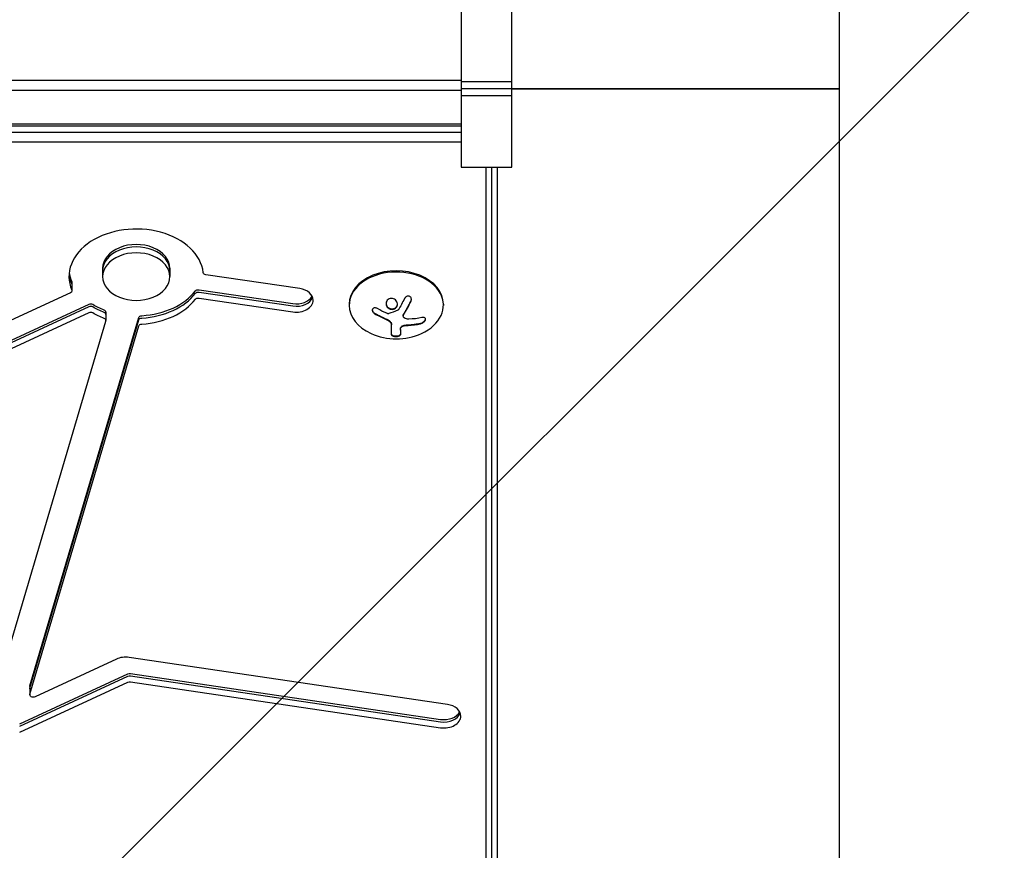
# Model space of a CAD drawing. Units: millimetres. Extents: x -5640 to 5954, y -4940 to 4654.
# Drawn here: x 2736 to 3029, y 315 to 562 of the extents above; entities that cross this region are included whole.
import ezdxf

# ---------------------------------------------------------------- set-up
doc = ezdxf.new("R2010")
doc.units = ezdxf.units.MM
doc.header["$LTSCALE"] = 20
doc.linetypes.add('HIDDEN', pattern=[9.525, 6.35, -3.175])
for name, color, linetype in [('2d', 230, 'Continuous'), ('EN-Free_Space', 10, 'HIDDEN'), ('EN-Free_Space_Hatch', 10, 'HIDDEN')]:
    doc.layers.add(name, color=color, linetype=linetype)

msp = doc.modelspace()

# ---------------------------------------------------------------- hatches: boundary and pattern name
at = {"layer": 'EN-Free_Space_Hatch'}
h = msp.add_hatch(dxfattribs=at)
h.set_pattern_fill('ANSI31', color=256, scale=100, angle=180)
h.set_pattern_definition([(225, (3087.54, 1082), (224.506, -224.506), [])])
edge = h.paths.add_edge_path()
edge.add_arc((2546.54, 1082.19), 1000, 180, 360, ccw=False)
edge.add_line((1546.54, 1082.19), (1546.54, 3133.45))
edge.add_arc((2546.54, 3133.45), 1000, 0, 180, ccw=False)
edge.add_line((3546.54, 3133.45), (3546.54, 1082.19))

# ---------------------------------------------------------------- linework, layer by layer
at = {"layer": '2d'}
for p, q in [((2979.89, 1043.11), (2979.89, 38.89)), ((2867.61, 564.33), (2867.61, 517.67)), ((2882.61, 517.67), (2882.61, 564.33)), ((2867.61, 543.4), (2553.54, 543.4)), ((2867.61, 543.12), (2882.61, 543.12)), ((2867.61, 540.46), (2553.54, 540.46)), ((2882.61, 541), (2867.61, 541)), ((2882.61, 538.88), (2867.61, 538.88)), ((2553.54, 530.56), (2867.61, 530.56)), ((2553.54, 529.96), (2867.61, 529.96)), ((2564.54, 528.11), (2867.61, 528.11)), ((2564.54, 525.17), (2867.61, 525.17)), ((2867.61, 517.67), (2882.61, 517.67)), ((2874.9, 517.67), (2874.9, 35.71)), ((2876.56, 517.67), (2876.56, 37.48)), ((2878.29, 517.67), (2878.29, 38.89)), ((2761.01, 487.61), (2761.01, 485.13)), ((2781.01, 487.61), (2781.01, 485.13)), ((2751.88, 483.36), (2751.88, 480.89)), ((2819.6, 481.56), (2791.73, 485.68)), ((2751.43, 480.3), (2639.41, 428.47)), ((2789.68, 481.23), (2817.56, 477.12)), ((2789.68, 480.53), (2817.56, 476.41)), ((2789.68, 478.76), (2817.56, 474.64)), ((2756.9, 476.86), (2644.88, 425.03)), ((2756.9, 476.15), (2644.88, 424.32)), ((2756.9, 474.38), (2644.88, 422.55)), ((2762.02, 474.54), (2762.02, 472.07)), ((2834.29, 476.94), (2834.29, 476.59)), ((2862.29, 476.94), (2862.29, 476.59)), ((2727.17, 354.08), (2762, 471.92)), ((2739.41, 363.42), (2771.78, 472.95)), ((2739.41, 362.71), (2771.78, 472.25)), ((2850.35, 473.39), (2850.35, 473.54)), ((2739.41, 360.94), (2771.78, 470.48)), ((2846.86, 467.84), (2846.86, 470.94)), ((2849.51, 469.38), (2849.51, 467.83)), ((2863.5, 357.91), (2768.88, 371.9)), ((2765.12, 371.39), (2740.94, 360.21)), ((2736.37, 352.12), (2768.51, 366.99)), ((2736.37, 351.41), (2768.51, 366.28)), ((2769.26, 367.09), (2861.45, 353.47)), ((2769.26, 366.38), (2861.45, 352.76)), ((2736.37, 349.64), (2768.51, 364.51)), ((2739.39, 363.27), (2739.39, 360.8)), ((2769.26, 364.61), (2861.45, 350.99))]:
    msp.add_line(p, q, dxfattribs=at)
msp.add_arc((2848.29, 484.95), 18.33, 245.8721, 294.1279, dxfattribs=at)
for centre, major_axis, start_param, end_param in [((2771.01, 485.13), (20, 0), 0.083739, 3.431226), ((2771.01, 487.61), (10, 0), 0, 3.141593), ((2771.01, 486.9), (10, 0), 0, 3.141593), ((2771.01, 485.13), (10, 0), 0, 3.141593), ((2771.01, 486.9), (-20, 0), 0.062541, 0.289634), ((2771.01, 487.61), (-20, 0), 0.087612, 0.289634), ((2848.29, 476.59), (14, 0), -1.006154, 3.141593), ((2848.29, 476.94), (14, 0), 0, 3.141593), ((2771.01, 485.13), (-10, 0), 0, 3.141593), ((2771.01, 487.61), (20, 0), -1.487057, -0.495764), ((2771.01, 486.9), (20, 0), -1.487057, -0.495764), ((2818.58, 478.1), (5, 0), 0, 1.364784), ((2757.45, 476.26), (-1, 0), -2.272456, -0.991411), ((2771.01, 485.13), (20, 0), -1.487057, -0.495764), ((2818.58, 480.58), (5, 0), -1.776809, -0.357571), ((2818.58, 479.87), (5, 0), -1.776809, -0.25268), ((2818.58, 478.1), (5, 0), -1.776809, 0), ((2757.45, 475.56), (-1, 0), -2.272456, -0.991411), ((2757.45, 473.79), (-1, 0), -2.272456, -0.991411), ((2761.02, 474.54), (1, 0), 0, 1.075032), ((2761.02, 473.84), (1, 0), 0, 1.075032), ((2848.29, 476.59), (-14, 0), 0, 1.006154), ((2761.02, 472.07), (1, 0), 0, 1.075032), ((2761.02, 472.07), (1, 0), -0.206013, 0), ((2767.85, 368.43), (-5, 0), -1.776809, -0.991411), ((2862.47, 354.45), (5, 0), 0, 1.364784), ((2862.47, 356.93), (5, 0), -1.776809, -0.357571), ((2862.47, 356.22), (5, 0), -1.776809, -0.25268), ((2862.47, 354.45), (5, 0), -1.776809, 0)]:
    msp.add_ellipse(centre, major_axis=major_axis, ratio=0.707107, start_param=start_param, end_param=end_param, dxfattribs=at)
at = {"layer": '2d', "extrusion": (0, 0, -1)}
for centre, major_axis, ratio, start_param, end_param in [((2791.93, 486.37), (-1, 0), 0.707107, -1.364784, -0.083739), ((2750.88, 483.36), (1, 0), 0.707107, -0.289634, 0), ((2750.88, 482.66), (1, 0), 0.707107, -0.289634, 0), ((2750.88, 480.89), (1, 0), 0.707107, 0, 0.991411), ((2750.88, 480.89), (1, 0), 0.707107, -0.289634, 0), ((2789.48, 480.54), (1, 0), 0.707107, -2.645828, -1.364784), ((2789.48, 479.83), (1, 0), 0.707107, -2.645828, -1.364784), ((2789.48, 478.07), (1, 0), 0.707107, -2.645828, -1.364784), ((2771.01, 487.61), (-20, 0), 0.707107, -1.075032, -0.869137), ((2771.01, 486.9), (-20, 0), 0.707107, -1.075032, -0.869137), ((2771.01, 485.13), (-20, 0), 0.707107, -1.075032, -0.869137), ((2848.83, 485.91), (-15.89, 9.02), 0.656223, -1.726025, -1.556574), ((2772.76, 472.81), (-1, 0), 0.707107, 0.206013, 1.487057), ((2772.76, 472.1), (-1, 0), 0.707107, 0.206013, 1.487057), ((2848.43, 485.56), (-17.86, 4), 0.698401, -2.150211, -1.928314), ((2772.76, 470.33), (-1, 0), 0.707107, 0.206013, 1.487057), ((2769.06, 366.4), (1, 0), 0.707107, -2.150182, -1.364784), ((2769.06, 365.69), (1, 0), 0.707107, -2.150182, -1.364784), ((2740.39, 363.27), (-1, 0), 0.707107, 0, 0.206013), ((2769.06, 363.92), (1, 0), 0.707107, -2.150182, -1.364784), ((2740.39, 360.8), (-1, 0), 0.707107, -2.150182, 0.206013), ((2740.39, 362.57), (-1, 0), 0.707107, 0, 0.206013)]:
    msp.add_ellipse(centre, major_axis=major_axis, ratio=ratio, start_param=start_param, end_param=end_param, dxfattribs=at)
at = {"layer": '2d'}
for points, weights in [([(2979.89, 541), (2979.89, 541), (2914.54, 541), (2882.61, 541)], [1, 0.449368834222, 0.353529689533, 0.712482565933]), ([(2882.61, 541), (2914.54, 541), (2979.89, 541), (2979.89, 541)], [0.712482565933, 0.353529689533, 0.449368834222, 1])]:
    msp.add_rational_spline(points, weights, degree=3, dxfattribs=at)
for points, knots in [([(2845.86, 478.31), (2845.51, 478.05), (2845.3, 477.66), (2845.22, 476.84), (2845.35, 476.41), (2845.89, 475.73), (2846.31, 475.49), (2847.22, 475.34), (2847.7, 475.45), (2848.04, 475.71)], [0, 0, 0, 0, 0.125, 0.125, 0.25, 0.25, 0.375, 0.375, 0.5, 0.5, 0.5, 0.5]), ([(2845.25, 477.17), (2845.25, 477.14), (2845.26, 477.11), (2845.27, 476.98), (2845.29, 476.88), (2845.34, 476.72), (2845.36, 476.68), (2845.4, 476.58), (2845.42, 476.53), (2845.5, 476.39), (2845.55, 476.3), (2845.69, 476.13), (2845.77, 476.05), (2845.94, 475.91), (2846.03, 475.84), (2846.22, 475.73), (2846.32, 475.68), (2846.54, 475.6), (2846.65, 475.57), (2846.99, 475.52), (2847.22, 475.53), (2847.55, 475.61), (2847.66, 475.64), (2847.86, 475.73), (2847.96, 475.79), (2848.04, 475.85)], [0.14692, 0.14692, 0.14692, 0.14692, 0.15625, 0.15625, 0.1875, 0.1875, 0.203125, 0.203125, 0.21875, 0.21875, 0.25, 0.25, 0.28125, 0.28125, 0.3125, 0.3125, 0.34375, 0.34375, 0.375, 0.375, 0.4375, 0.4375, 0.46875, 0.46875, 0.5, 0.5, 0.5, 0.5]), ([(2848.04, 475.71), (2848.39, 475.97), (2848.61, 476.36), (2848.68, 477.18), (2848.55, 477.61), (2848.01, 478.29), (2847.59, 478.54), (2846.68, 478.69), (2846.21, 478.58), (2845.86, 478.31)], [0.5, 0.5, 0.5, 0.5, 0.625, 0.625, 0.75, 0.75, 0.875, 0.875, 1, 1, 1, 1]), ([(2848.04, 475.85), (2848.13, 475.92), (2848.21, 475.99), (2848.35, 476.15), (2848.41, 476.24), (2848.51, 476.41), (2848.55, 476.51), (2848.6, 476.66), (2848.61, 476.71), (2848.63, 476.81), (2848.64, 476.86), (2848.65, 476.93), (2848.65, 476.96), (2848.65, 476.98)], [0.5, 0.5, 0.5, 0.5, 0.53125, 0.53125, 0.5625, 0.5625, 0.59375, 0.59375, 0.609375, 0.609375, 0.625, 0.625, 0.632412, 0.632412, 0.632412, 0.632412]), ([(2850.48, 473.94), (2850.5, 473.98), (2850.53, 474.03), (2850.57, 474.09), (2850.59, 474.13), (2850.61, 474.15), (2850.64, 474.21), (2850.68, 474.26), (2850.72, 474.33), (2850.74, 474.36), (2850.75, 474.38), (2850.75, 474.4), (2850.8, 474.48), (2850.85, 474.55), (2850.92, 474.67), (2850.96, 474.73), (2851, 474.81), (2851.02, 474.84), (2851.03, 474.86), (2851.04, 474.87), (2851.09, 474.96), (2851.13, 475.04), (2851.2, 475.16), (2851.24, 475.22), (2851.28, 475.3), (2851.3, 475.33), (2851.31, 475.35), (2851.32, 475.36), (2851.37, 475.45), (2851.43, 475.57), (2851.51, 475.72), (2851.56, 475.79), (2851.57, 475.83), (2851.59, 475.85), (2851.59, 475.86), (2851.64, 475.95), (2851.71, 476.08), (2851.79, 476.23), (2851.83, 476.3), (2851.85, 476.34), (2851.86, 476.36), (2851.87, 476.37), (2851.92, 476.46), (2851.98, 476.59), (2852.06, 476.74), (2852.1, 476.82), (2852.12, 476.86), (2852.13, 476.88), (2852.14, 476.89), (2852.19, 476.99), (2852.25, 477.12), (2852.33, 477.27), (2852.37, 477.34), (2852.39, 477.39), (2852.4, 477.41), (2852.5, 477.6), (2852.58, 477.78), (2852.68, 477.97)], [0, 0, 0, 0, 0.03125, 0.046875, 0.046875, 0.0625, 0.0625, 0.09375, 0.109375, 0.117187, 0.117187, 0.125, 0.125, 0.1875, 0.1875, 0.21875, 0.234375, 0.242187, 0.242187, 0.25, 0.25, 0.3125, 0.3125, 0.34375, 0.359375, 0.367187, 0.367187, 0.375, 0.375, 0.4375, 0.46875, 0.484375, 0.492187, 0.492187, 0.5, 0.5, 0.5625, 0.59375, 0.609375, 0.617187, 0.617187, 0.625, 0.625, 0.6875, 0.71875, 0.734375, 0.742187, 0.742187, 0.75, 0.75, 0.8125, 0.84375, 0.859375, 0.859375, 0.875, 0.875, 1, 1, 1, 1]), ([(2852.68, 477.83), (2852.74, 477.96), (2852.78, 478.1), (2852.79, 478.24), (2852.81, 478.38), (2852.8, 478.52), (2852.76, 478.65), (2852.73, 478.77), (2852.67, 478.89), (2852.58, 478.99), (2852.51, 479.08), (2852.42, 479.16), (2852.31, 479.22), (2852.22, 479.27), (2852.11, 479.3), (2852, 479.32), (2851.89, 479.33), (2851.78, 479.33), (2851.67, 479.31), (2851.56, 479.29), (2851.45, 479.26), (2851.34, 479.2), (2851.23, 479.15), (2851.13, 479.08), (2851.03, 478.99), (2850.93, 478.9), (2850.85, 478.8), (2850.78, 478.68), (2850.76, 478.65), (2850.74, 478.62), (2850.72, 478.58)], [0, 0, 0, 0, 0.123267, 0.123267, 0.123267, 0.246944, 0.246944, 0.246944, 0.364412, 0.364412, 0.364412, 0.469764, 0.469764, 0.469764, 0.565076, 0.565076, 0.565076, 0.656937, 0.656937, 0.656937, 0.751946, 0.751946, 0.751946, 0.854928, 0.854928, 0.854928, 0.968152, 0.968152, 0.968152, 1, 1, 1, 1]), ([(2852.68, 477.97), (2852.74, 478.1), (2852.78, 478.24), (2852.8, 478.4), (2852.8, 478.42), (2852.8, 478.43)], [0, 0, 0, 0, 0.125, 0.125, 0.1392762, 0.1392762, 0.1392762, 0.1392762]), ([(2842.69, 475.62), (2842.57, 475.69), (2842.44, 475.74), (2842.31, 475.78), (2842.17, 475.82), (2842.04, 475.83), (2841.91, 475.83), (2841.79, 475.82), (2841.67, 475.8), (2841.56, 475.75), (2841.47, 475.71), (2841.39, 475.65), (2841.32, 475.58), (2841.26, 475.51), (2841.22, 475.43), (2841.19, 475.34), (2841.17, 475.26), (2841.16, 475.16), (2841.17, 475.06), (2841.18, 474.97), (2841.21, 474.86), (2841.26, 474.77), (2841.3, 474.66), (2841.37, 474.56), (2841.45, 474.47), (2841.53, 474.37), (2841.64, 474.27), (2841.75, 474.2), (2841.78, 474.17), (2841.81, 474.15), (2841.85, 474.13)], [0, 0, 0, 0, 0.117688, 0.117688, 0.117688, 0.23572, 0.23572, 0.23572, 0.348983, 0.348983, 0.348983, 0.453941, 0.453941, 0.453941, 0.55245, 0.55245, 0.55245, 0.649106, 0.649106, 0.649106, 0.748614, 0.748614, 0.748614, 0.85433, 0.85433, 0.85433, 0.967387, 0.967387, 0.967387, 1, 1, 1, 1]), ([(2841.17, 475.22), (2841.18, 475.12), (2841.21, 475.01), (2841.31, 474.78), (2841.4, 474.66), (2841.6, 474.45), (2841.72, 474.35), (2841.85, 474.27)], [0.6441111, 0.6441111, 0.6441111, 0.6441111, 0.75, 0.75, 0.875, 0.875, 1, 1, 1, 1]), ([(2841.85, 474.27), (2841.99, 474.19), (2842.13, 474.11), (2842.33, 474), (2842.43, 473.94), (2842.54, 473.88), (2842.59, 473.85), (2842.62, 473.83), (2842.63, 473.83), (2842.72, 473.78), (2842.82, 473.72), (2842.94, 473.66), (2842.99, 473.63), (2843.02, 473.61), (2843.04, 473.61), (2843.13, 473.56), (2843.23, 473.5), (2843.35, 473.44), (2843.4, 473.42), (2843.43, 473.4), (2843.45, 473.39), (2843.54, 473.35), (2843.64, 473.3), (2843.76, 473.24), (2843.81, 473.21), (2843.85, 473.2), (2843.86, 473.19), (2843.95, 473.14), (2844.06, 473.09), (2844.18, 473.04), (2844.23, 473.01), (2844.26, 473), (2844.28, 472.99), (2844.37, 472.95), (2844.48, 472.9), (2844.6, 472.84), (2844.65, 472.82), (2844.68, 472.81), (2844.7, 472.8), (2844.7, 472.8), (2844.86, 472.73), (2845, 472.66), (2845.13, 472.61)], [0, 0, 0, 0, 0.125, 0.125, 0.1875, 0.21875, 0.234375, 0.234375, 0.25, 0.25, 0.3125, 0.34375, 0.359375, 0.359375, 0.375, 0.375, 0.4375, 0.46875, 0.484375, 0.484375, 0.5, 0.5, 0.5625, 0.59375, 0.609375, 0.609375, 0.625, 0.625, 0.6875, 0.71875, 0.734375, 0.734375, 0.75, 0.75, 0.8125, 0.84375, 0.859375, 0.867187, 0.867187, 0.875, 0.875, 1, 1, 1, 1]), ([(2846.03, 474.12), (2845.98, 474.1), (2845.92, 474.1), (2845.87, 474.1), (2845.82, 474.1), (2845.76, 474.1), (2845.71, 474.12), (2845.7, 474.12), (2845.68, 474.13), (2845.67, 474.13)], [0, 0, 0, 0, 0.444984, 0.444984, 0.444984, 0.890124, 0.890124, 0.890124, 1, 1, 1, 1]), ([(2848.92, 475.27), (2848.9, 475.24), (2848.88, 475.22), (2848.86, 475.2), (2848.84, 475.18), (2848.82, 475.16), (2848.79, 475.15)], [0, 0, 0, 0, 0.541586, 0.541586, 0.541586, 1, 1, 1, 1]), ([(2845.13, 472.61), (2845.2, 472.58), (2845.26, 472.55), (2845.38, 472.5), (2845.45, 472.47), (2845.62, 472.38), (2845.75, 472.31), (2845.86, 472.25)], [0, 0, 0, 0, 0.2166442, 0.2166442, 0.4332885, 0.4332885, 0.866577, 0.866577, 0.866577, 0.866577]), ([(2845.96, 472.19), (2846, 472.17), (2846.03, 472.15), (2846.1, 472.1), (2846.13, 472.08), (2846.22, 472.01), (2846.28, 471.96), (2846.45, 471.82), (2846.54, 471.71), (2846.7, 471.5), (2846.76, 471.39), (2846.82, 471.22), (2846.83, 471.16), (2846.85, 471.06), (2846.86, 471), (2846.86, 470.94)], [0, 0, 0, 0, 0.0625, 0.0625, 0.125, 0.125, 0.25, 0.25, 0.5, 0.5, 0.75, 0.75, 0.875, 0.875, 1, 1, 1, 1]), ([(2850.35, 473.54), (2850.35, 473.59), (2850.36, 473.64), (2850.38, 473.73), (2850.39, 473.77), (2850.43, 473.86), (2850.45, 473.9), (2850.48, 473.94)], [0.6050512, 0.6050512, 0.6050512, 0.6050512, 0.75, 0.75, 0.875, 0.875, 1, 1, 1, 1]), ([(2850.64, 472.86), (2850.56, 472.92), (2850.49, 472.99), (2850.44, 473.07), (2850.4, 473.15), (2850.37, 473.24), (2850.36, 473.33), (2850.35, 473.42), (2850.36, 473.51), (2850.39, 473.6), (2850.41, 473.67), (2850.44, 473.74), (2850.48, 473.8)], [0, 0, 0, 0, 0.26951, 0.26951, 0.26951, 0.539189, 0.539189, 0.539189, 0.809594, 0.809594, 0.809594, 1, 1, 1, 1]), ([(2851.82, 470.78), (2851.89, 470.79), (2852, 470.79), (2852.14, 470.8), (2852.2, 470.81), (2852.24, 470.81), (2852.26, 470.81), (2852.36, 470.82), (2852.47, 470.82), (2852.61, 470.84), (2852.67, 470.84), (2852.71, 470.84), (2852.73, 470.85), (2852.82, 470.85), (2852.94, 470.86), (2853.07, 470.88), (2853.13, 470.88), (2853.17, 470.89), (2853.19, 470.89), (2853.28, 470.9), (2853.4, 470.91), (2853.53, 470.93), (2853.59, 470.94), (2853.63, 470.94), (2853.65, 470.94), (2853.74, 470.96), (2853.85, 470.97), (2853.99, 470.99), (2854.04, 471), (2854.08, 471), (2854.1, 471.01), (2854.19, 471.02), (2854.31, 471.04), (2854.44, 471.06), (2854.49, 471.07), (2854.53, 471.07), (2854.55, 471.08), (2854.85, 471.13), (2855.15, 471.19), (2855.46, 471.25)], [0, 0, 0, 0, 0.0625, 0.09375, 0.109375, 0.109375, 0.125, 0.125, 0.1875, 0.21875, 0.234375, 0.234375, 0.25, 0.25, 0.3125, 0.34375, 0.359375, 0.359375, 0.375, 0.375, 0.4375, 0.46875, 0.484375, 0.484375, 0.5, 0.5, 0.5625, 0.59375, 0.609375, 0.609375, 0.625, 0.625, 0.6875, 0.71875, 0.734375, 0.734375, 0.75, 0.75, 1, 1, 1, 1]), ([(2855.46, 471.11), (2855.62, 471.15), (2855.78, 471.2), (2855.94, 471.27), (2856.1, 471.35), (2856.26, 471.44), (2856.4, 471.54), (2856.53, 471.64), (2856.65, 471.76), (2856.75, 471.87), (2856.84, 471.98), (2856.9, 472.09), (2856.95, 472.19), (2856.99, 472.29), (2857, 472.39), (2857, 472.47), (2857, 472.56), (2856.97, 472.63), (2856.93, 472.7), (2856.89, 472.77), (2856.82, 472.83), (2856.74, 472.87), (2856.65, 472.92), (2856.55, 472.95), (2856.43, 472.96), (2856.3, 472.98), (2856.16, 472.98), (2856.01, 472.96), (2855.96, 472.95), (2855.92, 472.94), (2855.87, 472.93)], [0, 0, 0, 0, 0.120796, 0.120796, 0.120796, 0.242046, 0.242046, 0.242046, 0.356333, 0.356333, 0.356333, 0.459168, 0.459168, 0.459168, 0.553739, 0.553739, 0.553739, 0.646543, 0.646543, 0.646543, 0.743592, 0.743592, 0.743592, 0.848997, 0.848997, 0.848997, 0.964083, 0.964083, 0.964083, 1, 1, 1, 1]), ([(2855.46, 471.25), (2855.62, 471.29), (2855.79, 471.35), (2856.12, 471.5), (2856.28, 471.6), (2856.57, 471.82), (2856.7, 471.94), (2856.89, 472.2), (2856.96, 472.33), (2856.99, 472.48), (2856.99, 472.5), (2857, 472.52)], [0, 0, 0, 0, 0.125, 0.125, 0.25, 0.25, 0.375, 0.375, 0.5, 0.5, 0.520497, 0.520497, 0.520497, 0.520497]), ([(2849.51, 469.38), (2849.51, 469.41), (2849.51, 469.45), (2849.51, 469.48), (2849.52, 469.51), (2849.52, 469.52), (2849.52, 469.56), (2849.53, 469.6), (2849.53, 469.64), (2849.54, 469.67), (2849.54, 469.68), (2849.55, 469.72), (2849.56, 469.76), (2849.57, 469.8), (2849.58, 469.83), (2849.58, 469.84), (2849.6, 469.91), (2849.62, 469.97), (2849.64, 470.02)], [0, 0, 0, 0, 0.125, 0.1875, 0.1875, 0.25, 0.25, 0.375, 0.4375, 0.4375, 0.5, 0.5, 0.625, 0.6875, 0.6875, 0.75, 0.75, 1, 1, 1, 1]), ([(2849.64, 470.02), (2849.67, 470.1), (2849.73, 470.18), (2849.87, 470.32), (2849.96, 470.39), (2850.17, 470.51), (2850.29, 470.56), (2850.54, 470.64), (2850.67, 470.67), (2850.81, 470.69)], [0, 0, 0, 0, 0.25, 0.25, 0.5, 0.5, 0.75, 0.75, 1, 1, 1, 1]), ([(2849.64, 469.88), (2849.68, 469.96), (2849.73, 470.04), (2849.8, 470.11), (2849.88, 470.19), (2849.98, 470.26), (2850.09, 470.32), (2850.19, 470.38), (2850.32, 470.43), (2850.45, 470.47), (2850.56, 470.51), (2850.69, 470.54), (2850.81, 470.55)], [0, 0, 0, 0, 0.2593, 0.2593, 0.2593, 0.519012, 0.519012, 0.519012, 0.774897, 0.774897, 0.774897, 1, 1, 1, 1]), ([(2850.81, 470.69), (2850.85, 470.7), (2850.89, 470.7), (2850.98, 470.71), (2851.02, 470.72), (2851.1, 470.73), (2851.14, 470.73), (2851.23, 470.74), (2851.27, 470.75), (2851.36, 470.75), (2851.4, 470.76), (2851.48, 470.76), (2851.52, 470.77), (2851.65, 470.78), (2851.73, 470.78), (2851.82, 470.78)], [0, 0, 0, 0, 0.125, 0.125, 0.25, 0.25, 0.375, 0.375, 0.5, 0.5, 0.625, 0.625, 0.75, 0.75, 1, 1, 1, 1]), ([(2846.86, 467.98), (2846.86, 467.92), (2846.89, 467.86), (2847.01, 467.74), (2847.11, 467.68), (2847.34, 467.59), (2847.49, 467.55), (2847.82, 467.49), (2848, 467.48), (2848.37, 467.47), (2848.55, 467.49), (2848.88, 467.54), (2849.03, 467.58), (2849.26, 467.67), (2849.36, 467.73), (2849.48, 467.84), (2849.51, 467.91), (2849.51, 467.97)], [0, 0, 0, 0, 0.125, 0.125, 0.25, 0.25, 0.375, 0.375, 0.5, 0.5, 0.625, 0.625, 0.75, 0.75, 0.875, 0.875, 1, 1, 1, 1]), ([(2846.86, 467.84), (2846.86, 467.78), (2846.89, 467.72), (2846.95, 467.66), (2847.01, 467.6), (2847.09, 467.55), (2847.21, 467.5), (2847.31, 467.46), (2847.45, 467.42), (2847.59, 467.39), (2847.72, 467.36), (2847.87, 467.35), (2848.02, 467.34), (2848.16, 467.33), (2848.3, 467.33), (2848.44, 467.34), (2848.57, 467.35), (2848.7, 467.37), (2848.81, 467.39), (2848.93, 467.41), (2849.04, 467.44), (2849.13, 467.48), (2849.23, 467.52), (2849.32, 467.56), (2849.38, 467.61), (2849.44, 467.66), (2849.49, 467.72), (2849.5, 467.78), (2849.51, 467.79), (2849.51, 467.81), (2849.51, 467.83)], [0, 0, 0, 0, 0.12144, 0.12144, 0.12144, 0.243283, 0.243283, 0.243283, 0.358856, 0.358856, 0.358856, 0.462986, 0.462986, 0.462986, 0.558085, 0.558085, 0.558085, 0.650496, 0.650496, 0.650496, 0.746429, 0.746429, 0.746429, 0.850305, 0.850305, 0.850305, 0.963913, 0.963913, 0.963913, 1, 1, 1, 1])]:
    msp.add_open_spline(points, degree=3, knots=knots, dxfattribs=at)
for points in [[(2850.72, 478.58), (2850.15, 477.41), (2849.54, 476.3), (2848.92, 475.27)], [(2850.48, 473.8), (2851.24, 475.02), (2851.98, 476.38), (2852.68, 477.83)], [(2841.85, 474.13), (2842.91, 473.5), (2844.01, 472.95), (2845.13, 472.47)], [(2845.67, 474.13), (2845.59, 474.16), (2845.52, 474.19), (2845.44, 474.22)], [(2848.79, 475.15), (2847.87, 474.75), (2846.95, 474.4), (2846.03, 474.12)], [(2845.13, 472.47), (2845.39, 472.36), (2845.63, 472.24), (2845.86, 472.11)], [(2845.86, 472.25), (2845.89, 472.23), (2845.93, 472.21), (2845.96, 472.19)], [(2845.86, 472.11), (2845.89, 472.09), (2845.93, 472.07), (2845.96, 472.05)], [(2845.96, 472.05), (2846.52, 471.71), (2846.86, 471.24), (2846.86, 470.8)], [(2852.06, 472.48), (2851.52, 472.46), (2851.02, 472.59), (2850.64, 472.86)], [(2849.51, 469.24), (2849.51, 469.44), (2849.55, 469.66), (2849.64, 469.88)], [(2850.81, 470.55), (2851.15, 470.6), (2851.48, 470.63), (2851.82, 470.64)], [(2851.82, 470.64), (2853.07, 470.7), (2854.29, 470.86), (2855.46, 471.11)]]:
    msp.add_open_spline(points, degree=3, dxfattribs=at)
at = {"layer": 'EN-Free_Space', "flags": 128}
msp.add_lwpolyline([(3546.54, 1082.19, -1), (1546.54, 1082.19), (1546.54, 3133.45, -1), (3546.54, 3133.45)], format="xyb", close=True, dxfattribs=at)

doc.saveas('drawing.dxf')
